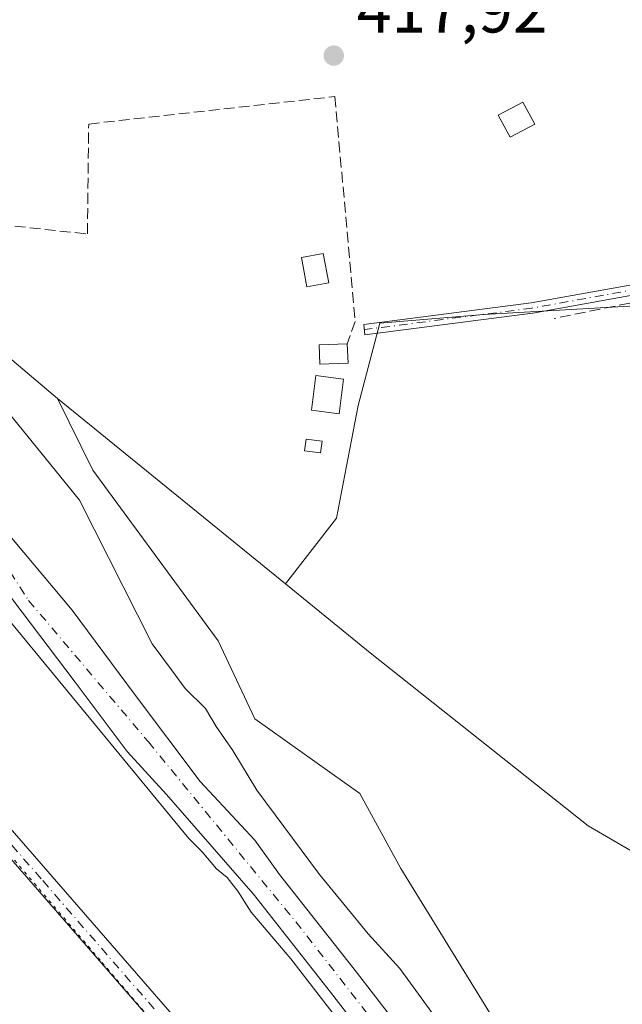
# Model space of a CAD drawing. Units: metres. Extents: x 591354 to 594847, y 4654990 to 4657360.
# Drawn here: x 594263 to 594355, y 4656343 to 4656493 of the extents above; entities that cross this region are included whole.
import ezdxf

# ---------------------------------------------------------------- set-up
doc = ezdxf.new("R2010")
doc.units = ezdxf.units.M
doc.header["$MEASUREMENT"] = 0
for name, pattern in [('DGN Style 3', [2.307223458686699, 1.648016756204785, -0.6592067024819142]), ('DGN Style 4', [2.6384748266838614, 1.318413404963828, -0.6592067024819142, 0.001648016756204785, -0.6592067024819142]), ('DGN Style 5', [1.1536117293433497, 0.4944050268614355, -0.6592067024819142])]:
    doc.linetypes.add(name, pattern=pattern)
for name, color, linetype, lineweight in [('Arbolado forestal CxS', 92, 'Continuous', 0), ('Camino Cxs', 7, 'Continuous', 0), ('Camino eje', 30, 'DGN Style 4', 13), ('Comarca CxS', 21, 'Continuous', 0), ('Comunidad Autónoma CxS', 142, 'Continuous', 0), ('Corriente natural Cxs', 4, 'Continuous', 13), ('Corriente natural eje', 4, 'DGN Style 4', 0), ('Cultivos herbáceos CxS', 92, 'Continuous', 0), ('Cultivos leñosos CxS', 92, 'Continuous', 0), ('Curva de nivel normal', 30, 'Continuous', 0), ('Edificación ligera Cxs', 1, 'Continuous', 0), ('Huerta CxS', 92, 'Continuous', 0), ('Municipio CxS', 4, 'Continuous', 0), ('Muro lineal', 1, 'DGN Style 3', 13), ('Núcleo urbano CxS', 7, 'Continuous', 0), ('Pastizal CxS', 92, 'Continuous', 0), ('Pista no pavimentada Cxs', 111, 'Continuous', 0), ('Pista no pavimentada eje', 91, 'DGN Style 4', 0), ('Provincia CxS', 1, 'Continuous', 0), ('Punto de cota en terreno', 7, 'Continuous', 0), ('Rótulo de punto de cota en terreno', 7, 'Continuous', 0), ('Suelo desnudo CxS', 253, 'Continuous', 0), ('Vía pecuaria eje', 92, 'DGN Style 5', 0)]:
    doc.layers.add(name, color=color, linetype=linetype, lineweight=lineweight)
doc.styles.add('Style-Arial', font='txt')

# ---------------------------------------------------------------- blocks, each defined once
blk = doc.blocks.new('*U11')
at = {"layer": 'Huerta CxS', "color": 92, "linetype": 'Continuous', "lineweight": 0}
blk.add_polyline3d([(594539.3324999996, 4656383.804500001, 417.1030000000028), (594504.4282000001, 4656360.5349, 415.7927000000054), (594471.1858000001, 4656390.4529, 415.7125999999989), (594477.8343000002, 4656415.3847, 415.7063999999955), (594436.2814999997, 4656422.033299999, 416.6058000000049), (594433.4611000001, 4656423.300100001, 416.6416000000027), (594433.2167999997, 4656419.6349, 416.6269000000029), (594423.9562999997, 4656418.311899999, 416.6477000000014), (594397.4978999998, 4656417.6505, 416.7403000000049), (594398.1593000004, 4656404.4213, 416.7446000000054), (594379.6385000005, 4656405.7443, 416.7363999999943), (594369.7165000001, 4656411.6975, 416.771900000007), (594365.0862999996, 4656418.9735, 416.7715999999928), (594363.1020999998, 4656430.879699999, 416.7942999999942), (594361.7790999999, 4656440.140100001, 416.864499999996), (594357.1489000004, 4656449.400699999, 417.295299999998), (594333.9977000002, 4656448.0777, 417.4006999999983), (594318.1227000002, 4656446.754699999, 417.6408999999985), (594314.8154999996, 4656434.187100001, 417.4440999999933), (594311.5081000002, 4656416.9891, 417.5366999999969), (594303.7037000004, 4656406.926100001, 417.0714000000008), (594272.9451000001, 4656431.9253, 417.3368999999948), (594268.8526999997, 4656435.273700001, 417.343399999998), (594211.3737000005, 4656483.8247, 418.9713000000047)], dxfattribs=at)
blk = doc.blocks.new('5PATER')
at = {"layer": 'Cultivos herbáceos CxS', "linetype": 'Continuous', "lineweight": 0}
h = blk.add_hatch(color=51, dxfattribs=at)
edge = h.paths.add_edge_path()
edge.add_ellipse((0, 0), major_axis=(-0.1095731443231308, -0.1110710700762829), ratio=0.9994222409660322, start_angle=0, end_angle=360)

msp = doc.modelspace()

# ---------------------------------------------------------------- linework, layer by layer
at = {"layer": 'Arbolado forestal CxS', "color": 92, "linetype": 'Continuous', "lineweight": 0}
for points in [[(594185.4237000003, 4656508.249500001, 421.3273000000045), (594186.4474999999, 4656507.076900001, 421.3016000000061), (594199.8406999996, 4656494.2415, 420.6499999999942), (594211.3737000005, 4656483.8247, 418.9713000000047), (594268.8526999997, 4656435.273700001, 417.343399999998)], [(594199.8406999996, 4656494.2415, 420.6499999999942), (594211.3737000005, 4656483.8247, 418.9713000000047), (594268.8526999997, 4656435.273700001, 417.343399999998), (594274.2471000003, 4656424.298699999, 416.9208999999973), (594293.4068, 4656398.256899999, 415.991399999999), (594299.0195000004, 4656386.2985, 415.8257000000012), (594315.0817, 4656374.8983, 416.1929999999993), (594321.3470999999, 4656363.456499999, 416.351800000004), (594335.3065, 4656340.7729, 416.4352999999974), (594355.3727000002, 4656317.2169, 417.9658999999957), (594372.8214999996, 4656299.767700001, 416.8435999999929), (594385.0356999999, 4656279.7017, 416.0455999999977), (594398.1222999999, 4656263.1251, 416.2550999999949), (594412.9538000004, 4656240.4417, 415.9796000000061), (594427.7851, 4656217.757900001, 416.897299999997), (594448.7241000002, 4656209.905900001, 416.6744999999937), (594466.1732999999, 4656215.140100001, 416.5896999999969), (594487.1127000004, 4656219.5021, 416.176999999996), (594489.8790999996, 4656222.046900001, 415.8061000000016), (594494.0941000005, 4656225.9243, 415.3861999999936), (594508.5318999998, 4656225.826500001, 415.4057999999932), (594509.2799000005, 4656225.5623, 415.3625000000029), (594525.1552999998, 4656226.0527, 415.3711000000039), (594557.4227, 4656230.863500001, 413.7265999999945)], [(594268.8526999997, 4656435.273700001, 417.343399999998), (594274.2471000003, 4656424.298699999, 416.9208999999973), (594293.4068, 4656398.256899999, 415.991399999999), (594299.0195000004, 4656386.2985, 415.8257000000012), (594315.0817, 4656374.8983, 416.1929999999993), (594321.3470999999, 4656363.456499999, 416.351800000004), (594335.3065, 4656340.7729, 416.4352999999974), (594355.3727000002, 4656317.2169, 417.9658999999957), (594372.8214999996, 4656299.767700001, 416.8435999999929), (594385.0356999999, 4656279.7017, 416.0455999999977), (594398.1222999999, 4656263.1251, 416.2550999999949), (594412.9538000004, 4656240.4417, 415.9796000000061), (594427.7851, 4656217.757900001, 416.897299999997), (594448.7241000002, 4656209.905900001, 416.6744999999937), (594466.1732999999, 4656215.140100001, 416.5896999999969), (594487.1127000004, 4656219.5021, 416.176999999996), (594489.8790999996, 4656222.046900001, 415.8061000000016), (594494.0941000005, 4656225.9243, 415.3861999999936), (594508.5318999998, 4656225.826500001, 415.4057999999932)], [(594334.4863999998, 4656321.8696, 414.3910000000033), (594314.5319999997, 4656347.638, 414.2685000000056), (594302.7857999997, 4656362.559, 414.4483000000037), (594299.0362999998, 4656367.7971, 414.3552000000054), (594290.6792000001, 4656376.719599999, 414.334799999997), (594280.6250999998, 4656390.0811, 414.6135000000068), (594271.1001000004, 4656402.9134, 414.6147000000055), (594260.7812000001, 4656415.216600001, 414.7259999999951)], [(594260.7812000001, 4656415.216600001, 414.7259999999951), (594271.1001000004, 4656402.9134, 414.6147000000055), (594280.6250999998, 4656390.0811, 414.6135000000068), (594290.6792000001, 4656376.719599999, 414.334799999997), (594299.0362999998, 4656367.7971, 414.3552000000054), (594302.7857999997, 4656362.559, 414.4483000000037), (594314.5319999997, 4656347.638, 414.2685000000056), (594334.4863999998, 4656321.8696, 414.3910000000033)]]:
    msp.add_polyline3d(points, dxfattribs=at)
at = {"layer": 'Camino Cxs', "color": 7, "linetype": 'Continuous', "lineweight": 0}
msp.add_polyline3d([(594363.1985999999, 4656452.1896, 417.6233000000066), (594341.5011999998, 4656448.273499999, 417.4891999999964), (594341.4623999996, 4656448.2675, 417.489499999996), (594315.8505999995, 4656444.9867, 418.6861999999965), (594315.6473000003, 4656446.573799999, 418.855899999995), (594341.2388000004, 4656449.852, 417.5816999999952), (594362.9044000005, 4656453.7623, 417.6248000000051)], dxfattribs=at)
msp.add_polyline3d([(594363.1985999999, 4656452.1896, 417.6233000000066), (594341.5011999998, 4656448.273499999, 417.4891999999964), (594341.4623999996, 4656448.2675, 417.489499999996), (594315.8505999995, 4656444.9867, 418.6861999999965), (594315.6473000003, 4656446.573799999, 418.855899999995), (594341.2388000004, 4656449.852, 417.5816999999952), (594362.9044000005, 4656453.7623, 417.6248000000051)], dxfattribs=at)
at = {"layer": 'Camino eje', "color": 30, "linetype": 'DGN Style 4', "lineweight": 13}
msp.add_polyline3d([(594462.6651, 4656489.395099999, 418.9434999999939), (594461.2247000001, 4656488.990900001, 418.7210000000051), (594455.3432999998, 4656486.843699999, 418.5062000000034), (594444.2308999998, 4656479.964500001, 419.4104999999981), (594435.9759000001, 4656474.249500001, 418.4741000000067), (594426.2390999999, 4656469.0637, 419.2204999999958), (594413.4332999998, 4656464.4069, 418.3570999999938), (594399.3574999999, 4656460.4911, 418.4180999999954), (594363.0565, 4656452.9769, 417.6318000000028), (594341.3607000001, 4656449.061100001, 417.5363999999972), (594315.7489, 4656445.780300001, 418.7771000000066)], dxfattribs=at)
at = {"layer": 'Comarca CxS', "color": 21, "linetype": 'Continuous', "lineweight": 0}
msp.add_3dface([(594832.3900006992, 4655046.64998346), (591383.7200006727, 4655001.359983458), (591353.9100006744, 4657314.419983434), (594801.4600006987, 4657359.719983436)], dxfattribs=at)
at = {"layer": 'Comunidad Autónoma CxS', "color": 142, "linetype": 'Continuous', "lineweight": 0}
msp.add_3dface([(594832.3900006992, 4655046.64998346), (591383.7200006727, 4655001.359983458), (591353.9100006744, 4657314.419983434), (594801.4600006987, 4657359.719983436)], dxfattribs=at)
at = {"layer": 'Corriente natural Cxs', "color": 4, "linetype": 'Continuous', "lineweight": 13}
for points in [[(594260.7812000001, 4656415.216600001, 414.7259999999951), (594271.1001000004, 4656402.9134, 414.6147000000055), (594280.6250999998, 4656390.0811, 414.6135000000068), (594290.6792000001, 4656376.719599999, 414.334799999997), (594299.0362999998, 4656367.7971, 414.3552000000054), (594302.7857999997, 4656362.559, 414.4483000000037), (594314.5319999997, 4656347.638, 414.2685000000056), (594334.4863999998, 4656321.8696, 414.3910000000033)], [(594260.7812000001, 4656415.216600001, 414.7259999999951), (594271.1001000004, 4656402.9134, 414.6147000000055), (594280.6250999998, 4656390.0811, 414.6135000000068), (594290.6792000001, 4656376.719599999, 414.334799999997), (594299.0362999998, 4656367.7971, 414.3552000000054), (594302.7857999997, 4656362.559, 414.4483000000037), (594314.5319999997, 4656347.638, 414.2685000000056), (594334.4863999998, 4656321.8696, 414.3910000000033)], [(594330.7182999998, 4656318.5692, 415.1707000000025), (594310.5910999998, 4656344.561000001, 414.9233999999997), (594298.8218, 4656359.5111, 414.965200000006), (594298.7532000003, 4656359.602399999, 414.9584000000032), (594285.5197999999, 4656374.735200001, 415.1499999999942), (594279.5005999999, 4656381.3498, 415.2372000000032), (594271.5609999998, 4656391.930600001, 415.2152999999962), (594259.2577999998, 4656408.0702, 415.1006000000052)], [(594330.7182999998, 4656318.5692, 415.1707000000025), (594310.5910999998, 4656344.561000001, 414.9233999999997), (594298.8218, 4656359.5111, 414.965200000006), (594298.7532000003, 4656359.602399999, 414.9584000000032), (594285.5197999999, 4656374.735200001, 415.1499999999942), (594279.5005999999, 4656381.3498, 415.2372000000032), (594271.5609999998, 4656391.930600001, 415.2152999999962), (594259.2577999998, 4656408.0702, 415.1006000000052)]]:
    msp.add_polyline3d(points, dxfattribs=at)
at = {"layer": 'Corriente natural eje', "color": 4, "linetype": 'DGN Style 4', "lineweight": 0}
msp.add_polyline3d([(594252.7756000003, 4656422.622300001, 414.6290000000009), (594264.4193000002, 4656404.4079, 414.8001999999979), (594282.7417000001, 4656382.805000001, 414.3059000000067), (594305.2620999999, 4656355.312200001, 414.5276000000013), (594332.6948999995, 4656320.0999, 414.5190000000002)], dxfattribs=at)
at = {"layer": 'Cultivos leñosos CxS', "color": 92, "linetype": 'Continuous', "lineweight": 0}
for points in [[(594436.1327000001, 4656319.908100001, 416.4369000000006), (594349.9559000004, 4656369.981899999, 416.3631000000024), (594316.6589000003, 4656396.396500001, 416.9628999999986), (594303.7037000004, 4656406.926100001, 417.0714000000008), (594311.5081000002, 4656416.9891, 417.5366999999969), (594314.8154999996, 4656434.187100001, 417.4440999999933), (594318.1227000002, 4656446.754699999, 417.6408999999985), (594333.9977000002, 4656448.0777, 417.4006999999983), (594357.1489000004, 4656449.400699999, 417.295299999998), (594361.7790999999, 4656440.140100001, 416.864499999996), (594363.1020999998, 4656430.879699999, 416.7942999999942), (594365.0862999996, 4656418.9735, 416.7715999999928), (594369.7165000001, 4656411.6975, 416.771900000007), (594379.6385000005, 4656405.7443, 416.7363999999943), (594398.1593000004, 4656404.4213, 416.7446000000054), (594397.4978999998, 4656417.6505, 416.7403000000049), (594423.9562999997, 4656418.311899999, 416.6477000000014), (594433.2167999997, 4656419.6349, 416.6269000000029), (594433.4611000001, 4656423.300100001, 416.6416000000027), (594436.2814999997, 4656422.033299999, 416.6058000000049), (594477.8343000002, 4656415.3847, 415.7063999999955), (594471.1858000001, 4656390.4529, 415.7125999999989), (594504.4282000001, 4656360.5349, 415.7927000000054), (594539.3324999996, 4656383.804500001, 417.1030000000028)], [(594539.3324999996, 4656383.804500001, 417.1030000000028), (594504.4282000001, 4656360.5349, 415.7927000000054), (594471.1858000001, 4656390.4529, 415.7125999999989), (594477.8343000002, 4656415.3847, 415.7063999999955), (594436.2814999997, 4656422.033299999, 416.6058000000049), (594433.4611000001, 4656423.300100001, 416.6416000000027), (594433.2167999997, 4656419.6349, 416.6269000000029), (594423.9562999997, 4656418.311899999, 416.6477000000014), (594397.4978999998, 4656417.6505, 416.7403000000049), (594398.1593000004, 4656404.4213, 416.7446000000054), (594379.6385000005, 4656405.7443, 416.7363999999943), (594369.7165000001, 4656411.6975, 416.771900000007), (594365.0862999996, 4656418.9735, 416.7715999999928), (594363.1020999998, 4656430.879699999, 416.7942999999942), (594361.7790999999, 4656440.140100001, 416.864499999996), (594357.1489000004, 4656449.400699999, 417.295299999998), (594333.9977000002, 4656448.0777, 417.4006999999983), (594318.1227000002, 4656446.754699999, 417.6408999999985), (594314.8154999996, 4656434.187100001, 417.4440999999933), (594311.5081000002, 4656416.9891, 417.5366999999969), (594303.7037000004, 4656406.926100001, 417.0714000000008)], [(594303.7037000004, 4656406.926100001, 417.0714000000008), (594316.6589000003, 4656396.396500001, 416.9628999999986), (594349.9559000004, 4656369.981899999, 416.3631000000024), (594436.1327000001, 4656319.908100001, 416.4369000000006), (594472.0827000003, 4656305.141899999, 416.2957000000025), (594487.5009000005, 4656296.563899999, 416.2388000000064), (594515.7351000002, 4656278.7435, 415.9498000000021), (594508.5318999998, 4656225.826500001, 415.4057999999932)]]:
    msp.add_polyline3d(points, dxfattribs=at)
at = {"layer": 'Curva de nivel normal', "color": 30, "linetype": 'Continuous', "lineweight": 0, "elevation": 415, "flags": 128}
for points in [[(594260.6217, 4656434.0086), (594272.2105, 4656419.721100001), (594283.3442000002, 4656397.7643), (594286.2742, 4656393.784299999), (594288.3600000005, 4656390.940099999), (594291.4800000006, 4656387.9001), (594293.0999999996, 4656385.140100001), (594295.6500000004, 4656381.470100001), (594299.3399999999, 4656375.4001), (594308.8799999999, 4656362.520099999), (594316.3600000005, 4656353.450099999), (594321.1600000003, 4656348.1601), (594328.5, 4656338.100099999)], [(594314.7400000002, 4656336.4001), (594304.4900000002, 4656349.6601), (594298.4500000002, 4656356.770099999), (594296.4100000003, 4656360.0101), (594294.7999999998, 4656362.0601), (594293.1399999997, 4656363.4101), (594290.9500000002, 4656366.0101), (594288.9400000004, 4656368.030099999), (594237.7659999998, 4656430.041999999)]]:
    msp.add_lwpolyline(points, dxfattribs=at)
at = {"layer": 'Edificación ligera Cxs', "color": 1, "linetype": 'Continuous', "lineweight": 0, "extrusion": (-0.008483146000185142, 0.2085440072177062, 0.9779761925975095), "elevation": 966441.4341629255, "flags": 128}
msp.add_lwpolyline([(-783080.1821928134, -4526417.110002883), (-783080.1821928134, -4526414.091074926)], dxfattribs=at)
at = {"layer": 'Edificación ligera Cxs', "color": 1, "linetype": 'Continuous', "lineweight": 0}
for points in [[(594341.8000999996, 4656477.190099999, 418.5771999999997), (594338.0301000001, 4656475.1801, 418.6005000000005), (594336.2301000003, 4656478.530099999, 418.8218000000052), (594339.9901000002, 4656480.550100001, 418.4242999999988), (594341.8000999996, 4656477.190099999, 418.5771999999997)], [(594310.3000999996, 4656452.950099999, 419.9735999999976), (594306.9801000003, 4656452.3301, 421.0694999999978), (594306.1401000004, 4656456.780099999, 421.6763999999966), (594309.4600999998, 4656457.4101, 420.3365000000049), (594310.3000999996, 4656452.950099999, 419.9735999999976)], [(594313.2600999996, 4656440.670100001, 419.5231000000058), (594308.9600999998, 4656440.4801, 418.7287999999971), (594308.8501000004, 4656443.440099999, 418.3892000000051), (594313.1401000004, 4656443.620100001, 418.8929999999964)], [(594312.5800999999, 4656438.190099999, 420.4930000000023), (594311.8901000004, 4656432.9101, 421.4015000000073), (594307.6501000002, 4656433.460100001, 418.8123999999953), (594308.3501000004, 4656438.7501, 418.7170000000042), (594312.5800999999, 4656438.190099999, 420.4930000000023)], [(594309.2801000001, 4656428.7601, 421.2379999999976), (594309.0601000005, 4656426.940099999, 421.8883999999962), (594306.6201, 4656427.2501, 420.4162999999971), (594306.8501000004, 4656429.050100001, 419.8646000000008), (594309.2801000001, 4656428.7601, 421.2379999999976)]]:
    msp.add_polyline3d(points, dxfattribs=at)
for points in [[(594341.8000999996, 4656477.190099999, 418.8218000000052), (594338.0301000001, 4656475.1801, 418.8218000000052), (594336.2301000003, 4656478.530099999, 418.8218000000052), (594339.9901000002, 4656480.550100001, 418.8218000000052)], [(594310.3000999996, 4656452.950099999, 421.6763999999966), (594306.9801000003, 4656452.3301, 421.6763999999966), (594306.1401000004, 4656456.780099999, 421.6763999999966), (594309.4600999998, 4656457.4101, 421.6763999999966)], [(594313.2600999996, 4656440.670100001, 419.5231000000058), (594308.9600999998, 4656440.4801, 419.5231000000058), (594308.8501000004, 4656443.440099999, 419.5231000000058), (594313.1401000004, 4656443.620100001, 419.5231000000058)], [(594312.5800999999, 4656438.190099999, 421.4015000000073), (594311.8901000004, 4656432.9101, 421.4015000000073), (594307.6501000002, 4656433.460100001, 421.4015000000073), (594308.3501000004, 4656438.7501, 421.4015000000073)], [(594309.2801000001, 4656428.7601, 421.8883999999962), (594309.0601000005, 4656426.940099999, 421.8883999999962), (594306.6201, 4656427.2501, 421.8883999999962), (594306.8501000004, 4656429.050100001, 421.8883999999962)]]:
    msp.add_3dface(points, dxfattribs=at)
at = {"layer": 'Huerta CxS', "color": 92, "linetype": 'Continuous', "lineweight": 0, "extrusion": (0.5439883492794264, 0.6638639954663257, 0.5131873647818418), "elevation": 3414729.232996923, "flags": 128}
msp.add_lwpolyline([(2491659.254914821, -2041274.975189786), (2491653.96723998, -2041274.982763102), (2491614.331066185, -2041275.292103936)], dxfattribs=at)
at = {"layer": 'Huerta CxS', "color": 92, "linetype": 'Continuous', "lineweight": 0}
for points in [[(594185.4237000003, 4656508.249500001, 421.3273000000045), (594186.4474999999, 4656507.076900001, 421.3016000000061), (594199.8406999996, 4656494.2415, 420.6499999999942), (594211.3737000005, 4656483.8247, 418.9713000000047), (594268.8526999997, 4656435.273700001, 417.343399999998)], [(594539.3324999996, 4656383.804500001, 417.1030000000028), (594504.4282000001, 4656360.5349, 415.7927000000054), (594471.1858000001, 4656390.4529, 415.7125999999989), (594477.8343000002, 4656415.3847, 415.7063999999955), (594436.2814999997, 4656422.033299999, 416.6058000000049), (594433.4611000001, 4656423.300100001, 416.6416000000027), (594433.2167999997, 4656419.6349, 416.6269000000029), (594423.9562999997, 4656418.311899999, 416.6477000000014), (594397.4978999998, 4656417.6505, 416.7403000000049), (594398.1593000004, 4656404.4213, 416.7446000000054), (594379.6385000005, 4656405.7443, 416.7363999999943), (594369.7165000001, 4656411.6975, 416.771900000007), (594365.0862999996, 4656418.9735, 416.7715999999928), (594363.1020999998, 4656430.879699999, 416.7942999999942), (594361.7790999999, 4656440.140100001, 416.864499999996), (594357.1489000004, 4656449.400699999, 417.295299999998), (594333.9977000002, 4656448.0777, 417.4006999999983), (594318.1227000002, 4656446.754699999, 417.6408999999985), (594314.8154999996, 4656434.187100001, 417.4440999999933), (594311.5081000002, 4656416.9891, 417.5366999999969), (594303.7037000004, 4656406.926100001, 417.0714000000008)]]:
    msp.add_polyline3d(points, dxfattribs=at)
at = {"layer": 'Municipio CxS', "color": 4, "linetype": 'Continuous', "lineweight": 0}
msp.add_3dface([(594832.3900006992, 4655046.64998346), (591383.7200006727, 4655001.359983458), (591353.9100006744, 4657314.419983434), (594801.4600006987, 4657359.719983436)], dxfattribs=at)
at = {"layer": 'Muro lineal', "color": 1, "linetype": 'DGN Style 3', "lineweight": 13, "extrusion": (-0.004598387303705682, -0.0009294293425220059, 0.9999889954371011), "elevation": -6643.285615392278, "flags": 128}
msp.add_lwpolyline([(594401.7172231915, 4656455.716849651), (594340.4165221276, 4656443.326844299)], dxfattribs=at)
at = {"layer": 'Muro lineal', "color": 1, "linetype": 'DGN Style 3', "lineweight": 13}
msp.add_polyline3d([(594255.4600999998, 4656462.3301, 419.9317000000011), (594273.4200999998, 4656460.390100001, 418.1426999999967), (594273.6201, 4656477.190099999, 419.2158999999957), (594311.2500999998, 4656481.390100001, 418.2758000000031), (594314.3501000004, 4656447.030099999, 418.7461999999941), (594313.1401000004, 4656443.620100001, 418.8929999999964)], dxfattribs=at)
at = {"layer": 'Núcleo urbano CxS', "color": 7, "linetype": 'Continuous', "lineweight": 0}
for points in [[(594219.3017999995, 4656451.856899999, 415.5200000000041), (594231.2119000005, 4656440.349400001, 415.006899999993), (594244.7056999998, 4656425.797300001, 415.0265000000072), (594251.4527000004, 4656417.462900001, 415.2032999999938), (594259.2577999998, 4656408.0702, 415.1006000000052), (594271.5609999998, 4656391.930600001, 415.2152999999962), (594279.5005999999, 4656381.3498, 415.2372000000032), (594285.5197999999, 4656374.735200001, 415.1499999999942), (594298.7532000003, 4656359.602399999, 414.9584000000032), (594298.8218, 4656359.5111, 414.965200000006), (594310.5910999998, 4656344.561000001, 414.9233999999997), (594330.7182999998, 4656318.5692, 415.1707000000025), (594330.9164000005, 4656318.342900001, 415.1555999999982), (594331.1402000004, 4656318.142100001, 415.1267999999982), (594341.8232000005, 4656309.658500001, 414.4317000000011), (594348.8375000004, 4656302.644200001, 414.0913)], [(594259.2577999998, 4656408.0702, 415.1006000000052), (594271.5609999998, 4656391.930600001, 415.2152999999962), (594279.5005999999, 4656381.3498, 415.2372000000032), (594285.5197999999, 4656374.735200001, 415.1499999999942), (594298.7532000003, 4656359.602399999, 414.9584000000032), (594298.8218, 4656359.5111, 414.965200000006), (594310.5910999998, 4656344.561000001, 414.9233999999997), (594330.7182999998, 4656318.5692, 415.1707000000025)]]:
    msp.add_polyline3d(points, dxfattribs=at)
at = {"layer": 'Pastizal CxS', "color": 92, "linetype": 'Continuous', "lineweight": 0, "extrusion": (0.5439883492794264, 0.6638639954663257, 0.5131873647818418), "elevation": 3414729.232996923, "flags": 128}
msp.add_lwpolyline([(2491659.254914821, -2041274.975189786), (2491653.96723998, -2041274.982763102), (2491614.331066185, -2041275.292103936)], dxfattribs=at)
at = {"layer": 'Pastizal CxS', "color": 92, "linetype": 'Continuous', "lineweight": 0}
for points in [[(594335.3065, 4656340.7729, 416.4352999999974), (594321.3470999999, 4656363.456499999, 416.351800000004), (594315.0817, 4656374.8983, 416.1929999999993), (594299.0195000004, 4656386.2985, 415.8257000000012), (594293.4068, 4656398.256899999, 415.991399999999), (594274.2471000003, 4656424.298699999, 416.9208999999973), (594268.8526999997, 4656435.273700001, 417.343399999998), (594272.9451000001, 4656431.9253, 417.3368999999948), (594303.7037000004, 4656406.926100001, 417.0714000000008), (594316.6589000003, 4656396.396500001, 416.9628999999986), (594349.9559000004, 4656369.981899999, 416.3631000000024), (594436.1327000001, 4656319.908100001, 416.4369000000006)], [(594268.8526999997, 4656435.273700001, 417.343399999998), (594274.2471000003, 4656424.298699999, 416.9208999999973), (594293.4068, 4656398.256899999, 415.991399999999), (594299.0195000004, 4656386.2985, 415.8257000000012), (594315.0817, 4656374.8983, 416.1929999999993), (594321.3470999999, 4656363.456499999, 416.351800000004), (594335.3065, 4656340.7729, 416.4352999999974), (594355.3727000002, 4656317.2169, 417.9658999999957), (594372.8214999996, 4656299.767700001, 416.8435999999929), (594385.0356999999, 4656279.7017, 416.0455999999977), (594398.1222999999, 4656263.1251, 416.2550999999949), (594412.9538000004, 4656240.4417, 415.9796000000061), (594427.7851, 4656217.757900001, 416.897299999997), (594448.7241000002, 4656209.905900001, 416.6744999999937), (594466.1732999999, 4656215.140100001, 416.5896999999969), (594487.1127000004, 4656219.5021, 416.176999999996), (594489.8790999996, 4656222.046900001, 415.8061000000016), (594494.0941000005, 4656225.9243, 415.3861999999936), (594508.5318999998, 4656225.826500001, 415.4057999999932)], [(594303.7037000004, 4656406.926100001, 417.0714000000008), (594316.6589000003, 4656396.396500001, 416.9628999999986), (594349.9559000004, 4656369.981899999, 416.3631000000024), (594436.1327000001, 4656319.908100001, 416.4369000000006), (594472.0827000003, 4656305.141899999, 416.2957000000025), (594487.5009000005, 4656296.563899999, 416.2388000000064), (594515.7351000002, 4656278.7435, 415.9498000000021), (594508.5318999998, 4656225.826500001, 415.4057999999932)]]:
    msp.add_polyline3d(points, dxfattribs=at)
at = {"layer": 'Pista no pavimentada Cxs', "color": 111, "linetype": 'Continuous', "lineweight": 0}
msp.add_polyline3d([(594219.8501000004, 4656417.600099999, 422.1238000000012), (594315.5100999996, 4656307.6601, 419.6318000000028), (594341.5500999996, 4656276.450099999, 420.0820999999996), (594351.5239000004, 4656265.289899999, 418.5506000000024), (594357.7505000001, 4656260.224099999, 417.769100000005), (594362.5499, 4656255.5363, 417.7455999999947), (594364.4517000001, 4656251.376499999, 417.7519999999931), (594365.1403000001, 4656246.327099999, 417.9355000000069), (594364.4855000004, 4656239.561100001, 418.2697000000044), (594363.1996999999, 4656230.239700001, 418.4171000000061), (594356.5113000004, 4656204.016899999, 420.0691999999981), (594353.6042999999, 4656204.758300001, 419.7750999999989), (594360.2509000005, 4656230.817299999, 420.1993999999977), (594361.5053000003, 4656239.910700001, 420.0675000000047), (594362.1205000002, 4656246.268100001, 418.6760000000068), (594361.5390999997, 4656250.532099999, 418.3119000000006), (594360.0538999997, 4656253.7807, 418.039499999999), (594355.7516999999, 4656257.982899999, 417.9480999999942), (594349.4901000002, 4656263.077099999, 418.5626000000047), (594339.1601, 4656274.630100001, 419.8012000000017), (594313.2301000003, 4656305.720100001, 418.1408999999985), (594217.6700999998, 4656415.530099999, 419.5173000000068)], dxfattribs=at)
msp.add_polyline3d([(594219.8501000004, 4656417.600099999, 422.1238000000012), (594315.5100999996, 4656307.6601, 419.6318000000028), (594341.5500999996, 4656276.450099999, 420.0820999999996), (594351.5239000004, 4656265.289899999, 418.5506000000024), (594357.7505000001, 4656260.224099999, 417.769100000005), (594362.5499, 4656255.5363, 417.7455999999947), (594364.4517000001, 4656251.376499999, 417.7519999999931), (594365.1403000001, 4656246.327099999, 417.9355000000069), (594364.4855000004, 4656239.561100001, 418.2697000000044), (594363.1996999999, 4656230.239700001, 418.4171000000061), (594356.5113000004, 4656204.016899999, 420.0691999999981), (594353.6042999999, 4656204.758300001, 419.7750999999989), (594360.2509000005, 4656230.817299999, 420.1993999999977), (594361.5053000003, 4656239.910700001, 420.0675000000047), (594362.1205000002, 4656246.268100001, 418.6760000000068), (594361.5390999997, 4656250.532099999, 418.3119000000006), (594360.0538999997, 4656253.7807, 418.039499999999), (594355.7516999999, 4656257.982899999, 417.9480999999942), (594349.4901000002, 4656263.077099999, 418.5626000000047), (594339.1601, 4656274.630100001, 419.8012000000017), (594313.2301000003, 4656305.720100001, 418.1408999999985), (594217.6700999998, 4656415.530099999, 419.5173000000068)], dxfattribs=at)
at = {"layer": 'Pista no pavimentada eje', "color": 91, "linetype": 'DGN Style 4', "lineweight": 0}
msp.add_polyline3d([(594105.7867000002, 4656477.9341, 421.7136000000028), (594109.1003000002, 4656477.263900001, 421.5329999999958), (594109.2001, 4656477.245100001, 421.5258000000031), (594118.8350999998, 4656475.300100001, 420.9668999999994), (594127.8901000004, 4656473.475099999, 420.7740999999951), (594148.5100999996, 4656468.780099999, 420.6714000000065), (594167.3101000005, 4656459.2601, 418.8680000000023), (594190.3701, 4656444.0551, 419.4069000000018), (594204.6401000004, 4656430.2401, 420.042300000001), (594218.7600999996, 4656416.565099999, 420.7834000000003), (594266.5900999998, 4656361.595100001, 419.9088000000047), (594314.3701, 4656306.690099999, 418.7924999999959), (594327.3350999998, 4656291.145099999, 418.9036999999953), (594340.3551000003, 4656275.540100001, 419.7007000000012), (594350.5069000004, 4656264.183499999, 418.4575999999943), (594356.7511, 4656259.103499999, 417.8421999999992), (594361.3019000003, 4656254.658500001, 417.8671999999933), (594362.9952999996, 4656250.954299999, 417.848800000007), (594363.6303000003, 4656246.297700001, 418.1359999999986), (594362.9952999996, 4656239.735900001, 418.5209000000032), (594361.7253000002, 4656230.5285, 418.9370000000054), (594355.0579000004, 4656204.387499999, 419.9027999999962)], dxfattribs=at)
at = {"layer": 'Provincia CxS', "color": 1, "linetype": 'Continuous', "lineweight": 0}
msp.add_3dface([(594832.3900006992, 4655046.64998346), (591383.7200006727, 4655001.359983458), (591353.9100006744, 4657314.419983434), (594801.4600006987, 4657359.719983436)], dxfattribs=at)
at = {"layer": 'Suelo desnudo CxS', "color": 253, "linetype": 'Continuous', "lineweight": 0}
for points in [[(594219.3017999995, 4656451.856899999, 415.5200000000041), (594231.2119000005, 4656440.349400001, 415.006899999993), (594244.7056999998, 4656425.797300001, 415.0265000000072), (594251.4527000004, 4656417.462900001, 415.2032999999938), (594259.2577999998, 4656408.0702, 415.1006000000052), (594271.5609999998, 4656391.930600001, 415.2152999999962), (594279.5005999999, 4656381.3498, 415.2372000000032), (594285.5197999999, 4656374.735200001, 415.1499999999942), (594298.7532000003, 4656359.602399999, 414.9584000000032), (594298.8218, 4656359.5111, 414.965200000006), (594310.5910999998, 4656344.561000001, 414.9233999999997), (594330.7182999998, 4656318.5692, 415.1707000000025), (594330.9164000005, 4656318.342900001, 415.1555999999982), (594331.1402000004, 4656318.142100001, 415.1267999999982), (594341.8232000005, 4656309.658500001, 414.4317000000011), (594348.8375000004, 4656302.644200001, 414.0913)], [(594260.7812000001, 4656415.216600001, 414.7259999999951), (594271.1001000004, 4656402.9134, 414.6147000000055), (594280.6250999998, 4656390.0811, 414.6135000000068), (594290.6792000001, 4656376.719599999, 414.334799999997), (594299.0362999998, 4656367.7971, 414.3552000000054), (594302.7857999997, 4656362.559, 414.4483000000037), (594314.5319999997, 4656347.638, 414.2685000000056), (594334.4863999998, 4656321.8696, 414.3910000000033)], [(594260.7812000001, 4656415.216600001, 414.7259999999951), (594271.1001000004, 4656402.9134, 414.6147000000055), (594280.6250999998, 4656390.0811, 414.6135000000068), (594290.6792000001, 4656376.719599999, 414.334799999997), (594299.0362999998, 4656367.7971, 414.3552000000054), (594302.7857999997, 4656362.559, 414.4483000000037), (594314.5319999997, 4656347.638, 414.2685000000056), (594334.4863999998, 4656321.8696, 414.3910000000033)], [(594330.7182999998, 4656318.5692, 415.1707000000025), (594310.5910999998, 4656344.561000001, 414.9233999999997), (594298.8218, 4656359.5111, 414.965200000006), (594298.7532000003, 4656359.602399999, 414.9584000000032), (594285.5197999999, 4656374.735200001, 415.1499999999942), (594279.5005999999, 4656381.3498, 415.2372000000032), (594271.5609999998, 4656391.930600001, 415.2152999999962), (594259.2577999998, 4656408.0702, 415.1006000000052)]]:
    msp.add_polyline3d(points, dxfattribs=at)
at = {"layer": 'Vía pecuaria eje', "color": 92, "linetype": 'DGN Style 5', "lineweight": 0}
msp.add_polyline3d([(594130.6931999996, 4656593.031300001, 421.7388000000064), (594124.3413000006, 4656569.748000001, 422.3323999999994), (594117.4615000002, 4656542.2315, 422.8129999999946), (594109.523, 4656505.7192, 418.3092000000034), (594105.2892000005, 4656487.727700001, 422.6196000000054), (594105.8183000004, 4656480.8485, 421.8644000000059), (594111.1098999997, 4656477.144300001, 421.3929999999964), (594120.6348000001, 4656475.027600001, 420.9241000000038), (594133.8640000002, 4656472.3817, 420.4348000000027), (594146.0346999997, 4656469.735900001, 421.1036000000022), (594158.2055000003, 4656464.973200001, 420.1873999999953), (594171.4346000003, 4656457.564900001, 418.7446999999956), (594182.5469000004, 4656450.156500001, 418.5543000000035), (594193.6591999996, 4656440.102399999, 418.9611000000005), (594206.8881000001, 4656427.4023, 419.4231), (594220.6462000003, 4656410.9981, 419.7073999999994), (594235.9917000001, 4656395.6523, 419.9467000000004), (594250.2789000003, 4656378.719000001, 419.1840999999986), (594275.6782999998, 4656349.0856, 418.6242999999959), (594315.8941000003, 4656301.989800001, 418.1726999999955), (594331.6361999996, 4656283.436100001, 418.9928000000073), (594345.5267000003, 4656267.0647, 419.2124999999942), (594358.7555000001, 4656252.7773, 418.2795999999944), (594362.4594999999, 4656244.8398, 418.591499999995)], dxfattribs=at)

# ---------------------------------------------------------------- block references
at = {"layer": 'Huerta CxS', "color": 92, "linetype": 'Continuous', "lineweight": 0}
msp.add_blockref('*U11', (0, 0), dxfattribs=at)
at = {"layer": 'Punto de cota en terreno', "color": 7, "linetype": 'Continuous', "lineweight": 0, "xscale": 10, "yscale": 10, "zscale": 10}
msp.add_blockref('5PATER', (594311.0800000001, 4656487.640000001, 417.9199999999983), dxfattribs=at)

# ---------------------------------------------------------------- texts
at = {"layer": 'Rótulo de punto de cota en terreno', "color": 7, "linetype": 'Continuous', "lineweight": 0, "style": 'Style-Arial'}
msp.add_text('417,92', height=7.000000000000002, dxfattribs=at).set_placement((594314.6078000005, 4656491.1678))

doc.saveas('drawing.dxf')
